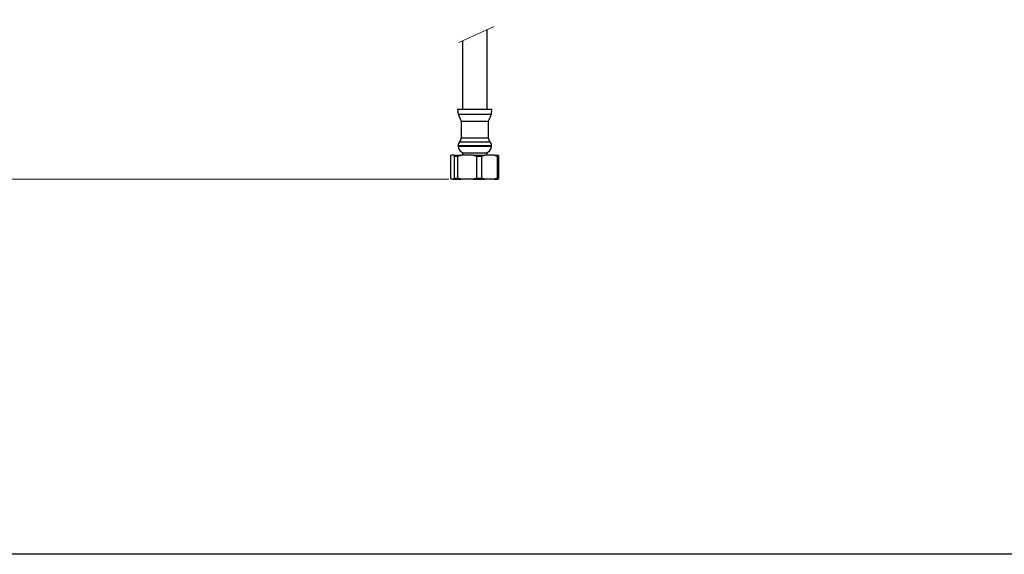
# Model space of a CAD drawing. Units: millimetres. Extents: x 1754 to 1854, y 1624 to 1727.
# Drawn here: x 1779 to 1820, y 1624 to 1647 of the extents above; entities that cross this region are included whole.
import ezdxf

# ---------------------------------------------------------------- set-up
doc = ezdxf.new("R2010")
doc.units = ezdxf.units.MM
doc.layers.add('cotas', color=253, linetype='Continuous', lineweight=5)
doc.layers.add('cuerpo', color=7, linetype='Continuous', lineweight=5)
doc.styles.add('ARIAL', font='arial.ttf')
doc.dimstyles.new('RS (E1.10)', dxfattribs={"dimtxt": 1.5, "dimasz": 0.7, "dimexe": 0.5, "dimexo": 1, "dimgap": 1, "dimtad": 0, "dimtih": 1, "dimtoh": 1, "dimdec": 0, "dimlfac": 10, "dimtxsty": 'ARIAL', "dimcen": 0, "dimclrd": 256, "dimclre": 256, "dimclrt": 256, "dimadec": 0, "dimazin": 0, "dimtfac": 1, "dimtdec": 0, "dimtofl": 0, "dimtmove": 0, "dimatfit": 3, "dimfxl": 1, "dimlwd": -1, "dimlwe": -1, "dimarcsym": 0})

# ---------------------------------------------------------------- blocks, each defined once
blk = doc.blocks.new('*D42')
at = {"layer": 'cotas', "transparency": 16777216}
for p, q in [((1794.424, 1658.62), (1772.993, 1658.62)), ((1773.493, 1657.92), (1773.493, 1655.298)), ((1773.493, 1640.616), (1773.493, 1646.082)), ((1796.825, 1639.916), (1772.993, 1639.916))]:
    blk.add_line(p, q, dxfattribs=at)
for points in [[(1773.376, 1657.92), (1773.61, 1657.92), (1773.493, 1658.62)], [(1773.376, 1640.616), (1773.61, 1640.616), (1773.493, 1639.916)]]:
    blk.add_solid(points, dxfattribs=at)
at = {"layer": 'Defpoints', "color": 0, "transparency": 16777216}
for p in [(1795.424, 1658.62), (1773.493, 1639.916), (1797.825, 1639.916)]:
    blk.add_point(p, dxfattribs=at)
at = {"layer": 'cotas', "transparency": 16777216, "insert": (1773.493, 1650.69), "char_height": 1.5, "attachment_point": 5, "rotation": 90, "style": 'ARIAL'}
blk.add_mtext('min.350', dxfattribs=at)

msp = doc.modelspace()

# ---------------------------------------------------------------- linework, layer by layer
at = {"color": 7, "linetype": 'Continuous', "lineweight": 25}
for p, q in [((1797.189, 1642.815), (1797.209, 1642.615)), ((1797.189, 1642.815), (1798.609, 1642.815)), ((1797.209, 1642.615), (1797.329, 1642.315)), ((1797.209, 1642.615), (1798.589, 1642.615)), ((1798.469, 1642.315), (1798.589, 1642.615)), ((1798.589, 1642.615), (1798.609, 1642.815)), ((1797.329, 1642.315), (1797.329, 1641.627)), ((1797.329, 1642.315), (1798.469, 1642.315)), ((1798.469, 1641.627), (1798.469, 1642.315)), ((1797.329, 1641.627), (1798.469, 1641.627)), ((1797.209, 1641.315), (1797.209, 1641.29)), ((1797.284, 1641.471), (1798.514, 1641.471)), ((1798.589, 1641.29), (1798.589, 1641.315)), ((1796.901, 1640.866), (1796.928, 1640.916)), ((1796.901, 1639.966), (1796.901, 1640.866)), ((1797.02, 1640.916), (1796.928, 1640.916)), ((1797.02, 1640.916), (1797.338, 1640.916)), ((1797.047, 1640.866), (1797.197, 1640.866)), ((1797.047, 1640.866), (1797.047, 1639.966)), ((1797.197, 1640.866), (1797.338, 1640.916)), ((1797.197, 1639.966), (1797.197, 1640.866)), ((1797.825, 1640.916), (1797.338, 1640.916)), ((1797.394, 1641.016), (1797.394, 1640.916)), ((1797.394, 1641.016), (1798.404, 1641.016)), ((1797.825, 1640.916), (1797.966, 1640.866)), ((1797.825, 1640.916), (1798.309, 1640.916)), ((1797.966, 1640.866), (1797.966, 1639.966)), ((1797.966, 1640.866), (1798.195, 1640.866)), ((1798.195, 1640.866), (1798.309, 1640.916)), ((1798.195, 1639.966), (1798.195, 1640.866)), ((1798.704, 1640.916), (1798.309, 1640.916)), ((1798.404, 1640.916), (1798.404, 1641.016)), ((1798.704, 1640.916), (1798.818, 1640.866)), ((1798.704, 1640.916), (1798.87, 1640.916)), ((1798.818, 1640.866), (1798.818, 1639.966)), ((1798.818, 1640.866), (1798.897, 1640.866)), ((1798.897, 1640.866), (1798.87, 1640.916)), ((1798.897, 1639.966), (1798.897, 1640.866)), ((1797.047, 1639.966), (1797.02, 1639.916)), ((1797.047, 1639.966), (1797.197, 1639.966)), ((1797.338, 1639.916), (1797.197, 1639.966)), ((1797.966, 1639.966), (1797.825, 1639.916)), ((1797.966, 1639.966), (1798.195, 1639.966)), ((1798.309, 1639.916), (1798.195, 1639.966)), ((1798.818, 1639.966), (1798.704, 1639.916)), ((1798.818, 1639.966), (1798.897, 1639.966)), ((1797.02, 1639.916), (1796.928, 1639.916)), ((1797.02, 1639.916), (1797.338, 1639.916)), ((1797.825, 1639.916), (1797.338, 1639.916)), ((1797.825, 1639.916), (1798.309, 1639.916)), ((1798.704, 1639.916), (1798.309, 1639.916)), ((1798.704, 1639.916), (1798.87, 1639.916))]:
    msp.add_line(p, q, dxfattribs=at)
at = {"color": 8, "linetype": 'Continuous', "lineweight": 25}
for p, q in [((1797.209, 1641.315), (1798.589, 1641.315)), ((1797.209, 1641.29), (1798.589, 1641.29))]:
    msp.add_line(p, q, dxfattribs=at)
at = {"color": 85, "true_color": 0x58ba48}
msp.add_line((1853.59, 1624.392), (1753.59, 1624.392), dxfattribs=at)
at = {"color": 7, "linetype": 'Continuous', "lineweight": 25}
for centre, radius, start, end in [((1797.155, 1641.593), 0.177, 316.6304, 11.2124), ((1798.643, 1641.593), 0.177, 168.7876, 223.3696), ((1797.409, 1641.315), 0.2, 128.6822, 180), ((1797.484, 1641.29), 0.275, 180, 266.1946), ((1798.314, 1641.29), 0.275, 273.8054, 0), ((1798.389, 1641.315), 0.2, 0, 51.3178)]:
    msp.add_arc(centre, radius, start, end, dxfattribs=at)
for points in [[(1797.02, 1640.916), (1797.02, 1640.915), (1797.029, 1640.902), (1797.038, 1640.883), (1797.047, 1640.866)], [(1796.928, 1639.916), (1796.927, 1639.916), (1796.918, 1639.93), (1796.909, 1639.948), (1796.901, 1639.966)], [(1798.87, 1639.916), (1798.87, 1639.916), (1798.879, 1639.93), (1798.888, 1639.948), (1798.897, 1639.966)]]:
    msp.add_open_spline(points, degree=3, knots=[0, 0, 0, 0, 0.033753, 1, 1, 1, 1], dxfattribs=at)
at = {"layer": 'cuerpo'}
msp.add_line((1797.243, 1645.579), (1798.694, 1646.238), dxfattribs=at)
at = {"layer": 'cuerpo', "lineweight": -2}
for p, q in [((1798.414, 1642.815), (1798.414, 1646.111)), ((1797.384, 1645.643), (1797.384, 1642.815))]:
    msp.add_line(p, q, dxfattribs=at)

# ---------------------------------------------------------------- dimensions: what is measured, and where the dimension line sits
at = {"layer": 'cotas'}
dim = msp.add_linear_dim(base=(1773.493, 1639.916), p1=(1795.424, 1658.62), p2=(1797.825, 1639.916), angle=90, text='min.350', dimstyle='RS (E1.10)', dxfattribs=at)
dim.commit()
dim.dimension.update_dxf_attribs({"geometry": '*D42', "text_midpoint": (1773.493, 1650.69), "dimtype": 160, "text_rotation": 90})

doc.saveas('drawing.dxf')
